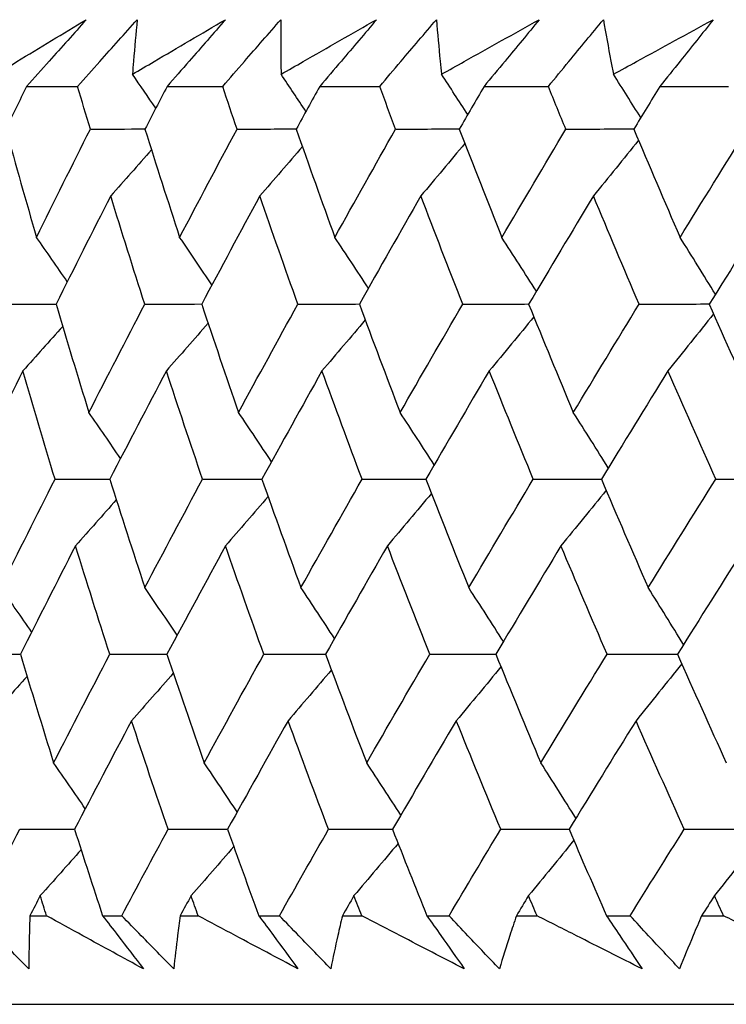
# Model space of a CAD drawing. Units: millimetres. Extents: x 28 to 1011, y 28 to 707.
# Drawn here: x 126 to 129, y 237 to 241 of the extents above; entities that cross this region are included whole.
import ezdxf

# ---------------------------------------------------------------- set-up
doc = ezdxf.new("R2010")
doc.units = ezdxf.units.MM
doc.header["$LTSCALE"] = 3.5
doc.layers.add('Visible (ISO)', color=7, linetype='Continuous', lineweight=25, true_color=0x00003f)

msp = doc.modelspace()

# ---------------------------------------------------------------- linework, layer by layer
at = {"layer": 'Visible (ISO)'}
for p, q in [((126.1948, 240.6084), (126.4034, 240.6084)), ((126.7684, 240.6084), (126.9955, 240.6084)), ((127.3912, 240.6084), (127.6364, 240.6084)), ((128.0619, 240.6084), (128.3247, 240.6084)), ((128.7792, 240.6084), (129.059, 240.6084)), ((126.2086, 237.2241), (126.2765, 237.2241)), ((126.5053, 237.2241), (126.5834, 237.2241)), ((126.8217, 237.2241), (126.8953, 237.2241)), ((127.1428, 237.2241), (127.2271, 237.2241)), ((127.4839, 237.2241), (127.563, 237.2241)), ((127.8287, 237.2241), (127.9191, 237.2241)), ((128.1938, 237.2241), (128.2783, 237.2241)), ((128.5616, 237.2241), (128.6579, 237.2241)), ((128.95, 237.2241), (129.0397, 237.2241)), ((123.3414, 236.8627), (179.0362, 236.8627))]:
    msp.add_line(p, q, dxfattribs=at)
for points, knots in [([(126.0704, 240.658), (126.0988, 240.6753), (126.1273, 240.6925), (126.2497, 240.7668), (126.3439, 240.8237), (126.4385, 240.8805)], [0.02645677, 0.02645677, 0.02645677, 0.02645677, 0.03806819, 0.03806819, 0.07633926, 0.07633926, 0.07633926, 0.07633926]), ([(126.4385, 240.8805), (126.3885, 240.8243), (126.3382, 240.768), (126.2568, 240.6773), (126.2258, 240.6428), (126.1948, 240.6084)], [0, 0, 0, 0, 0.02386542, 0.02386542, 0.03848842, 0.03848842, 0.03848842, 0.03848842]), ([(126.4034, 240.6084), (126.4335, 240.6423), (126.4637, 240.6762), (126.5447, 240.767), (126.5955, 240.8237), (126.6466, 240.8805)], [0.00959506, 0.00959506, 0.00959506, 0.00959506, 0.02399435, 0.02399435, 0.0480835, 0.0480835, 0.0480835, 0.0480835]), ([(126.6273, 240.658), (126.6566, 240.6753), (126.686, 240.6925), (126.812, 240.7668), (126.9091, 240.8237), (127.0065, 240.8805)], [0.02645677, 0.02645677, 0.02645677, 0.02645677, 0.03806819, 0.03806819, 0.07633926, 0.07633926, 0.07633926, 0.07633926]), ([(126.6466, 240.8805), (126.641, 240.8242), (126.6359, 240.7678), (126.63, 240.6936), (126.6286, 240.6758), (126.6273, 240.658)], [0, 0, 0, 0, 0.0379233, 0.0379233, 0.04988248, 0.04988248, 0.04988248, 0.04988248]), ([(127.0065, 240.8805), (126.9576, 240.8243), (126.9085, 240.768), (126.829, 240.6773), (126.7987, 240.6428), (126.7684, 240.6084)], [0, 0, 0, 0, 0.02386542, 0.02386542, 0.03848842, 0.03848842, 0.03848842, 0.03848842]), ([(126.9955, 240.6084), (127.0249, 240.6423), (127.0544, 240.6762), (127.1334, 240.767), (127.1831, 240.8237), (127.233, 240.8805)], [0.00959506, 0.00959506, 0.00959506, 0.00959506, 0.02399435, 0.02399435, 0.0480835, 0.0480835, 0.0480835, 0.0480835]), ([(127.233, 240.8805), (127.2325, 240.8242), (127.2325, 240.7678), (127.2332, 240.6936), (127.2335, 240.6758), (127.2338, 240.658)], [0, 0, 0, 0, 0.0379233, 0.0379233, 0.04988248, 0.04988248, 0.04988248, 0.04988248]), ([(127.2338, 240.658), (127.2639, 240.6753), (127.294, 240.6925), (127.4235, 240.7668), (127.5231, 240.8237), (127.6231, 240.8805)], [0.02645677, 0.02645677, 0.02645677, 0.02645677, 0.03806819, 0.03806819, 0.07633926, 0.07633926, 0.07633926, 0.07633926]), ([(127.6231, 240.8805), (127.5755, 240.8243), (127.5277, 240.768), (127.4503, 240.6773), (127.4208, 240.6428), (127.3912, 240.6084)], [0, 0, 0, 0, 0.02386542, 0.02386542, 0.03848842, 0.03848842, 0.03848842, 0.03848842]), ([(127.6364, 240.6084), (127.665, 240.6423), (127.6937, 240.6762), (127.7706, 240.767), (127.819, 240.8237), (127.8676, 240.8805)], [0.00959506, 0.00959506, 0.00959506, 0.00959506, 0.02399435, 0.02399435, 0.0480835, 0.0480835, 0.0480835, 0.0480835]), ([(127.8676, 240.8805), (127.8722, 240.8242), (127.8773, 240.7678), (127.8847, 240.6936), (127.8866, 240.6758), (127.8885, 240.658)], [0, 0, 0, 0, 0.0379233, 0.0379233, 0.04988248, 0.04988248, 0.04988248, 0.04988248]), ([(127.8885, 240.658), (127.9193, 240.6753), (127.9501, 240.6925), (128.0828, 240.7668), (128.1849, 240.8237), (128.2872, 240.8805)], [0.02645677, 0.02645677, 0.02645677, 0.02645677, 0.03806819, 0.03806819, 0.07633926, 0.07633926, 0.07633926, 0.07633926]), ([(128.2872, 240.8805), (128.241, 240.8243), (128.1946, 240.768), (128.1193, 240.6773), (128.0907, 240.6428), (128.0619, 240.6084)], [0, 0, 0, 0, 0.02386542, 0.02386542, 0.03848842, 0.03848842, 0.03848842, 0.03848842]), ([(128.3247, 240.6084), (128.3524, 240.6423), (128.3803, 240.6762), (128.455, 240.767), (128.502, 240.8237), (128.5492, 240.8805)], [0.00959506, 0.00959506, 0.00959506, 0.00959506, 0.02399435, 0.02399435, 0.0480835, 0.0480835, 0.0480835, 0.0480835]), ([(128.5492, 240.8805), (128.5589, 240.8242), (128.569, 240.7678), (128.5831, 240.6936), (128.5866, 240.6758), (128.5901, 240.658)], [0, 0, 0, 0, 0.0379233, 0.0379233, 0.04988248, 0.04988248, 0.04988248, 0.04988248]), ([(128.5901, 240.658), (128.6216, 240.6753), (128.6531, 240.6925), (128.7886, 240.7668), (128.8929, 240.8237), (128.9974, 240.8805)], [0.02645677, 0.02645677, 0.02645677, 0.02645677, 0.03806819, 0.03806819, 0.07633926, 0.07633926, 0.07633926, 0.07633926]), ([(128.9974, 240.8805), (128.9527, 240.8243), (128.9078, 240.768), (128.8349, 240.6773), (128.8071, 240.6428), (128.7792, 240.6084)], [0, 0, 0, 0, 0.02386542, 0.02386542, 0.03848842, 0.03848842, 0.03848842, 0.03848842]), ([(126.2041, 237.0076), (126.1594, 237.0525), (126.1147, 237.0973), (126.0432, 237.1695), (126.0162, 237.1968), (125.9892, 237.2241)], [0, 0, 0, 0, 0.01928227, 0.01928227, 0.03099186, 0.03099186, 0.03099186, 0.03099186]), ([(126.2086, 237.2241), (126.2077, 237.1971), (126.2069, 237.17), (126.2051, 237.0978), (126.2044, 237.0527), (126.2041, 237.0076)], [0.01318985, 0.01318985, 0.01318985, 0.01318985, 0.03294866, 0.03294866, 0.06599838, 0.06599838, 0.06599838, 0.06599838]), ([(126.6717, 237.0076), (126.5893, 237.0524), (126.5072, 237.0973), (126.3756, 237.1695), (126.326, 237.1968), (126.2765, 237.2241)], [0, 0, 0, 0, 0.03285715, 0.03285715, 0.05280852, 0.05280852, 0.05280852, 0.05280852]), ([(126.5053, 237.2241), (126.5262, 237.1971), (126.5471, 237.1701), (126.6027, 237.0979), (126.6373, 237.0527), (126.6717, 237.0076)], [0.00775492, 0.00775492, 0.00775492, 0.00775492, 0.019351, 0.019351, 0.03874678, 0.03874678, 0.03874678, 0.03874678]), ([(126.7956, 237.0076), (126.7514, 237.0525), (126.7073, 237.0973), (126.6366, 237.1695), (126.61, 237.1968), (126.5834, 237.2241)], [0, 0, 0, 0, 0.01928227, 0.01928227, 0.03099186, 0.03099186, 0.03099186, 0.03099186]), ([(126.8217, 237.2241), (126.8181, 237.1971), (126.8146, 237.17), (126.8056, 237.0978), (126.8004, 237.0527), (126.7956, 237.0076)], [0.01318985, 0.01318985, 0.01318985, 0.01318985, 0.03294866, 0.03294866, 0.06599838, 0.06599838, 0.06599838, 0.06599838]), ([(127.3024, 237.0076), (127.2176, 237.0524), (127.133, 237.0973), (126.9974, 237.1695), (126.9463, 237.1968), (126.8953, 237.2241)], [0, 0, 0, 0, 0.03285715, 0.03285715, 0.05280852, 0.05280852, 0.05280852, 0.05280852]), ([(127.1428, 237.2241), (127.1629, 237.1971), (127.1829, 237.1701), (127.2362, 237.0979), (127.2694, 237.0527), (127.3024, 237.0076)], [0.00775492, 0.00775492, 0.00775492, 0.00775492, 0.019351, 0.019351, 0.03874678, 0.03874678, 0.03874678, 0.03874678]), ([(127.4362, 237.0076), (127.3926, 237.0525), (127.3492, 237.0973), (127.2795, 237.1695), (127.2533, 237.1968), (127.2271, 237.2241)], [0, 0, 0, 0, 0.01928227, 0.01928227, 0.03099186, 0.03099186, 0.03099186, 0.03099186]), ([(127.4839, 237.2241), (127.4775, 237.1971), (127.4713, 237.17), (127.4552, 237.0978), (127.4455, 237.0527), (127.4362, 237.0076)], [0.01318985, 0.01318985, 0.01318985, 0.01318985, 0.03294866, 0.03294866, 0.06599838, 0.06599838, 0.06599838, 0.06599838]), ([(127.9812, 237.0076), (127.8941, 237.0524), (127.8073, 237.0973), (127.668, 237.1695), (127.6154, 237.1968), (127.563, 237.2241)], [0, 0, 0, 0, 0.03285715, 0.03285715, 0.05280852, 0.05280852, 0.05280852, 0.05280852]), ([(127.8287, 237.2241), (127.8479, 237.1971), (127.8671, 237.1701), (127.9181, 237.0979), (127.9498, 237.0527), (127.9812, 237.0076)], [0.00775492, 0.00775492, 0.00775492, 0.00775492, 0.019351, 0.019351, 0.03874678, 0.03874678, 0.03874678, 0.03874678]), ([(128.1247, 237.0076), (128.0818, 237.0525), (128.039, 237.0973), (127.9706, 237.1695), (127.9448, 237.1968), (127.9191, 237.2241)], [0, 0, 0, 0, 0.01928227, 0.01928227, 0.03099186, 0.03099186, 0.03099186, 0.03099186]), ([(128.1938, 237.2241), (128.1848, 237.1971), (128.1759, 237.17), (128.1526, 237.0978), (128.1384, 237.0527), (128.1247, 237.0076)], [0.01318985, 0.01318985, 0.01318985, 0.01318985, 0.03294866, 0.03294866, 0.06599838, 0.06599838, 0.06599838, 0.06599838]), ([(128.7068, 237.0076), (128.6176, 237.0524), (128.5286, 237.0973), (128.3859, 237.1695), (128.3321, 237.1968), (128.2783, 237.2241)], [0, 0, 0, 0, 0.03285715, 0.03285715, 0.05280852, 0.05280852, 0.05280852, 0.05280852]), ([(128.5616, 237.2241), (128.58, 237.1971), (128.5982, 237.1701), (128.6467, 237.0979), (128.6769, 237.0527), (128.7068, 237.0076)], [0.00775492, 0.00775492, 0.00775492, 0.00775492, 0.019351, 0.019351, 0.03874678, 0.03874678, 0.03874678, 0.03874678]), ([(128.8596, 237.0076), (128.8175, 237.0525), (128.7755, 237.0973), (128.7084, 237.1695), (128.6831, 237.1968), (128.6579, 237.2241)], [0, 0, 0, 0, 0.01928227, 0.01928227, 0.03099186, 0.03099186, 0.03099186, 0.03099186]), ([(128.95, 237.2241), (128.9383, 237.1971), (128.9268, 237.17), (128.8964, 237.0978), (128.8778, 237.0527), (128.8596, 237.0076)], [0.01318985, 0.01318985, 0.01318985, 0.01318985, 0.03294866, 0.03294866, 0.06599838, 0.06599838, 0.06599838, 0.06599838]), ([(129.4777, 237.0076), (129.3866, 237.0524), (129.2956, 237.0973), (129.1497, 237.1695), (129.0947, 237.1968), (129.0397, 237.2241)], [0, 0, 0, 0, 0.03285715, 0.03285715, 0.05280852, 0.05280852, 0.05280852, 0.05280852])]:
    msp.add_open_spline(points, degree=3, knots=knots, dxfattribs=at)
for points in [[(126.7223, 240.5193), (126.6908, 240.5657), (126.6591, 240.6119), (126.6273, 240.658)], [(127.335, 240.5062), (127.3015, 240.5569), (127.2677, 240.6075), (127.2338, 240.658)], [(127.9952, 240.4934), (127.9598, 240.5484), (127.9242, 240.6033), (127.8885, 240.658)], [(128.7015, 240.4807), (128.6645, 240.54), (128.6274, 240.5991), (128.5901, 240.658)], [(126.1948, 240.6084), (126.1665, 240.5502), (126.1383, 240.4921), (126.1103, 240.434)], [(126.4554, 240.434), (126.4379, 240.4921), (126.4206, 240.5502), (126.4034, 240.6084)], [(126.7684, 240.6084), (126.7382, 240.5502), (126.7082, 240.4921), (126.6782, 240.434)], [(127.054, 240.434), (127.0343, 240.4921), (127.0149, 240.5502), (126.9955, 240.6084)], [(127.3912, 240.6084), (127.3592, 240.5502), (127.3273, 240.4921), (127.2955, 240.434)], [(127.7011, 240.434), (127.6794, 240.4921), (127.6578, 240.5502), (127.6364, 240.6084)], [(128.0619, 240.6084), (128.0281, 240.5502), (127.9945, 240.4921), (127.9609, 240.434)], [(128.3956, 240.434), (128.3718, 240.4921), (128.3482, 240.5502), (128.3247, 240.6084)], [(128.7792, 240.6084), (128.7437, 240.5502), (128.7084, 240.4921), (128.6731, 240.434)], [(126.1103, 240.434), (126.1511, 240.2867), (126.1928, 240.1395), (126.2354, 239.9923)], [(126.2354, 239.9923), (126.308, 240.1395), (126.3813, 240.2867), (126.4554, 240.434)], [(126.4554, 240.434), (126.5298, 240.4343), (126.6042, 240.4345), (126.6786, 240.4347)], [(126.6782, 240.434), (126.7245, 240.2867), (126.7717, 240.1395), (126.8198, 239.9923)], [(126.8198, 239.9923), (126.8971, 240.1395), (126.9752, 240.2867), (127.054, 240.434)], [(127.054, 240.434), (127.1346, 240.4343), (127.2153, 240.4345), (127.2959, 240.4348)], [(127.2955, 240.434), (127.3472, 240.2867), (127.3998, 240.1395), (127.4532, 239.9923)], [(127.4532, 239.9923), (127.5352, 240.1395), (127.6178, 240.2867), (127.7011, 240.434)], [(127.7011, 240.434), (127.7879, 240.4343), (127.8746, 240.4346), (127.9614, 240.4348)], [(127.9609, 240.434), (128.0179, 240.2867), (128.0758, 240.1395), (128.1345, 239.9923)], [(128.1345, 239.9923), (128.2209, 240.1395), (128.3079, 240.2867), (128.3956, 240.434)], [(128.3956, 240.434), (128.4883, 240.4343), (128.5809, 240.4346), (128.6736, 240.4349)], [(128.6731, 240.434), (128.7353, 240.2867), (128.7983, 240.1395), (128.8621, 239.9923)], [(128.8621, 239.9923), (128.9528, 240.1395), (129.0441, 240.2867), (129.136, 240.434)], [(128.6924, 240.3884), (128.6313, 240.3123), (128.5699, 240.2367), (128.5082, 240.1614)], [(126.7048, 240.3497), (126.6496, 240.2867), (126.5941, 240.2239), (126.5384, 240.1614)], [(127.3206, 240.3629), (127.263, 240.2954), (127.2052, 240.2282), (127.1471, 240.1614)], [(127.9835, 240.3757), (127.924, 240.3039), (127.8642, 240.2325), (127.8041, 240.1614)], [(126.5384, 240.1614), (126.4633, 240.0141), (126.389, 239.8669), (126.3153, 239.7198)], [(126.6773, 239.7198), (126.6301, 239.8669), (126.5838, 240.0141), (126.5384, 240.1614)], [(127.1471, 240.1614), (127.0673, 240.0141), (126.9882, 239.8669), (126.9098, 239.7198)], [(127.3021, 239.7198), (127.2496, 239.8669), (127.1979, 240.0141), (127.1471, 240.1614)], [(127.8041, 240.1614), (127.7198, 240.0141), (127.6362, 239.8669), (127.5532, 239.7198)], [(127.9751, 239.7198), (127.9173, 239.8669), (127.8603, 240.0141), (127.8041, 240.1614)], [(128.5082, 240.1614), (128.4196, 240.0141), (128.3315, 239.8669), (128.2441, 239.7198)], [(128.6948, 239.7198), (128.6318, 239.8669), (128.5696, 240.0141), (128.5082, 240.1614)], [(129.2581, 240.1614), (129.1652, 240.0141), (129.073, 239.8669), (128.9813, 239.7198)], [(126.3613, 239.8113), (126.3196, 239.8719), (126.2776, 239.9322), (126.2354, 239.9923)], [(126.9516, 239.7981), (126.9079, 239.8631), (126.864, 239.9278), (126.8198, 239.9923)], [(127.5901, 239.7851), (127.5448, 239.8545), (127.4991, 239.9235), (127.4532, 239.9923)], [(128.2754, 239.7724), (128.2288, 239.846), (128.1818, 239.9193), (128.1345, 239.9923)], [(129.0063, 239.7599), (128.9586, 239.8377), (128.9106, 239.9152), (128.8621, 239.9923)], [(126.1018, 239.7198), (126.173, 239.72), (126.2443, 239.7201), (126.3156, 239.7203)], [(126.3153, 239.7198), (126.3591, 239.5723), (126.4038, 239.4249), (126.4494, 239.2776)], [(126.4494, 239.2776), (126.5246, 239.4249), (126.6006, 239.5723), (126.6773, 239.7198)], [(126.6773, 239.7198), (126.7549, 239.72), (126.8325, 239.7202), (126.9101, 239.7204)], [(126.9098, 239.7198), (126.9591, 239.5723), (127.0092, 239.4249), (127.0602, 239.2776)], [(127.0602, 239.2776), (127.1402, 239.4249), (127.2208, 239.5723), (127.3021, 239.7198)], [(127.3021, 239.7198), (127.3859, 239.72), (127.4697, 239.7202), (127.5535, 239.7204)], [(127.5532, 239.7198), (127.6078, 239.5723), (127.6633, 239.4249), (127.7196, 239.2776)], [(127.7196, 239.2776), (127.8041, 239.4249), (127.8893, 239.5723), (127.9751, 239.7198)], [(127.9751, 239.7198), (128.0649, 239.72), (128.1547, 239.7202), (128.2445, 239.7204)], [(128.2441, 239.7198), (128.304, 239.5723), (128.3647, 239.4249), (128.4263, 239.2776)], [(128.4263, 239.2776), (128.5152, 239.4249), (128.6047, 239.5723), (128.6948, 239.7198)], [(128.6948, 239.7198), (128.7905, 239.72), (128.8861, 239.7202), (128.9817, 239.7205)], [(128.9813, 239.7198), (129.0463, 239.5723), (129.1122, 239.4249), (129.1788, 239.2776)], [(128.2652, 239.668), (128.2048, 239.5941), (128.1441, 239.5207), (128.0832, 239.4476)], [(128.9987, 239.6805), (128.9369, 239.6024), (128.8748, 239.5248), (128.8124, 239.4476)], [(126.3424, 239.629), (126.2885, 239.5683), (126.2343, 239.5078), (126.1799, 239.4476)], [(126.9358, 239.6423), (126.8793, 239.5771), (126.8225, 239.5122), (126.7656, 239.4476)], [(127.5771, 239.6552), (127.5185, 239.5857), (127.4596, 239.5165), (127.4004, 239.4476)], [(126.1799, 239.4476), (126.107, 239.3002), (126.0348, 239.1528), (125.9633, 239.0055)], [(126.3112, 239.0055), (126.2665, 239.1528), (126.2228, 239.3002), (126.1799, 239.4476)], [(126.7656, 239.4476), (126.6878, 239.3002), (126.6108, 239.1528), (126.5346, 239.0055)], [(126.9133, 239.0055), (126.8632, 239.1528), (126.8139, 239.3002), (126.7656, 239.4476)], [(127.4004, 239.4476), (127.3181, 239.3002), (127.2364, 239.1528), (127.1554, 239.0055)], [(127.5643, 239.0055), (127.5088, 239.1528), (127.4542, 239.3002), (127.4004, 239.4476)], [(128.0832, 239.4476), (127.9963, 239.3002), (127.9102, 239.1528), (127.8247, 239.0055)], [(128.2628, 239.0055), (128.2021, 239.1528), (128.1422, 239.3002), (128.0832, 239.4476)], [(128.8124, 239.4476), (128.7213, 239.3002), (128.6309, 239.1528), (128.541, 239.0055)], [(129.0076, 239.0055), (128.9417, 239.1528), (128.8767, 239.3002), (128.8124, 239.4476)], [(126.5784, 239.09), (126.5357, 239.1528), (126.4927, 239.2153), (126.4494, 239.2776)], [(127.1947, 239.0769), (127.1502, 239.1441), (127.1053, 239.211), (127.0602, 239.2776)], [(127.8587, 239.0641), (127.8127, 239.1356), (127.7663, 239.2068), (127.7196, 239.2776)], [(128.5691, 239.0515), (128.5219, 239.1272), (128.4743, 239.2026), (128.4263, 239.2776)], [(126.0897, 238.5629), (126.1628, 238.7104), (126.2366, 238.8579), (126.3112, 239.0055)], [(126.3112, 239.0055), (126.3857, 239.0057), (126.4602, 239.0058), (126.5348, 239.0059)], [(126.5346, 239.0055), (126.5813, 238.8579), (126.629, 238.7104), (126.6775, 238.5629)], [(126.6775, 238.5629), (126.7554, 238.7104), (126.834, 238.8579), (126.9133, 239.0055)], [(126.9133, 239.0055), (126.9941, 239.0057), (127.0749, 239.0058), (127.1557, 239.006)], [(127.1554, 239.0055), (127.2076, 238.8579), (127.2607, 238.7104), (127.3146, 238.5629)], [(127.3146, 238.5629), (127.3972, 238.7104), (127.4804, 238.8579), (127.5643, 239.0055)], [(127.5643, 239.0055), (127.6512, 239.0057), (127.7381, 239.0058), (127.825, 239.006)], [(127.8247, 239.0055), (127.8822, 238.8579), (127.9406, 238.7104), (127.9998, 238.5629)], [(127.9998, 238.5629), (128.0869, 238.7104), (128.1745, 238.8579), (128.2628, 239.0055)], [(128.2628, 239.0055), (128.3557, 239.0057), (128.4485, 239.0058), (128.5413, 239.006)], [(128.541, 239.0055), (128.6037, 238.8579), (128.6673, 238.7104), (128.7318, 238.5629)], [(128.7318, 238.5629), (128.8231, 238.7104), (128.915, 238.8579), (129.0076, 239.0055)], [(129.0076, 239.0055), (129.1061, 239.0057), (129.2047, 239.0059), (129.3033, 239.006)], [(127.8473, 238.9475), (127.7877, 238.8759), (127.7278, 238.8047), (127.6676, 238.7338)], [(128.5603, 238.9601), (128.4992, 238.8843), (128.4377, 238.8088), (128.3759, 238.7338)], [(126.5612, 238.9216), (126.5059, 238.8587), (126.4504, 238.7961), (126.3946, 238.7338)], [(127.1805, 238.9347), (127.1229, 238.8674), (127.0649, 238.8004), (127.0068, 238.7338)], [(126.3946, 238.7338), (126.319, 238.5862), (126.2441, 238.4387), (126.17, 238.2912)], [(126.5348, 238.2912), (126.4872, 238.4387), (126.4404, 238.5862), (126.3946, 238.7338)], [(127.0068, 238.7338), (126.9264, 238.5862), (126.8468, 238.4387), (126.7679, 238.2912)], [(127.1633, 238.2912), (127.1103, 238.4387), (127.0581, 238.5862), (127.0068, 238.7338)], [(127.6676, 238.7338), (127.5828, 238.5862), (127.4985, 238.4387), (127.415, 238.2912)], [(127.8403, 238.2912), (127.7819, 238.4387), (127.7243, 238.5862), (127.6676, 238.7338)], [(128.3759, 238.7338), (128.2866, 238.5862), (128.198, 238.4387), (128.11, 238.2912)], [(128.5642, 238.2912), (128.5006, 238.4387), (128.4378, 238.5862), (128.3759, 238.7338)], [(129.1301, 238.7338), (129.0366, 238.5862), (128.9437, 238.4387), (128.8514, 238.2912)], [(126.2157, 238.382), (126.174, 238.4425), (126.132, 238.5028), (126.0897, 238.5629)], [(126.8095, 238.3688), (126.7658, 238.4338), (126.7218, 238.4985), (126.6775, 238.5629)], [(127.4517, 238.3559), (127.4063, 238.4252), (127.3606, 238.4942), (127.3146, 238.5629)], [(128.141, 238.3432), (128.0943, 238.4168), (128.0472, 238.49), (127.9998, 238.5629)], [(128.8761, 238.3307), (128.8284, 238.4085), (128.7802, 238.4859), (128.7318, 238.5629)], [(125.9559, 238.2912), (126.0273, 238.2913), (126.0987, 238.2914), (126.1701, 238.2915)], [(126.17, 238.2912), (126.2142, 238.1435), (126.2593, 237.9958), (126.3054, 237.8482)], [(126.3054, 237.8482), (126.3811, 237.9958), (126.4576, 238.1435), (126.5348, 238.2912)], [(126.5348, 238.2912), (126.6125, 238.2913), (126.6903, 238.2914), (126.7681, 238.2915)], [(126.7679, 238.2912), (126.8176, 238.1435), (126.8682, 237.9958), (126.9197, 237.8482)], [(126.9197, 237.8482), (127.0002, 237.9958), (127.0814, 238.1435), (127.1633, 238.2912)], [(127.1633, 238.2912), (127.2473, 238.2913), (127.3312, 238.2914), (127.4152, 238.2916)], [(127.415, 238.2912), (127.4701, 238.1435), (127.5261, 237.9958), (127.583, 237.8482)], [(127.583, 237.8482), (127.6681, 237.9958), (127.7538, 238.1435), (127.8403, 238.2912)], [(127.8403, 238.2912), (127.9302, 238.2914), (128.0202, 238.2915), (128.1101, 238.2916)], [(128.11, 238.2912), (128.1704, 238.1435), (128.2317, 237.9958), (128.2938, 237.8482)], [(128.2938, 237.8482), (128.3833, 237.9958), (128.4734, 238.1435), (128.5642, 238.2912)], [(128.5642, 238.2912), (128.66, 238.2914), (128.7558, 238.2915), (128.8516, 238.2916)], [(128.8514, 238.2912), (128.917, 238.1435), (128.9834, 237.9958), (129.0507, 237.8482)], [(127.439, 238.227), (127.3803, 238.1577), (127.3213, 238.0887), (127.262, 238.0199)], [(128.1311, 238.2397), (128.0706, 238.1661), (128.0098, 238.0928), (127.9487, 238.0199)], [(128.8688, 238.2522), (128.8069, 238.1744), (128.7447, 238.097), (128.6822, 238.0199)], [(126.1972, 238.2009), (126.1431, 238.1403), (126.0889, 238.08), (126.0344, 238.0199)], [(126.7939, 238.2141), (126.7374, 238.1491), (126.6805, 238.0844), (126.6234, 238.0199)], [(126.6234, 238.0199), (126.5452, 237.8722), (126.4677, 237.7246), (126.3909, 237.577)], [(126.7726, 237.577), (126.722, 237.7246), (126.6723, 237.8722), (126.6234, 238.0199)], [(127.262, 238.0199), (127.1791, 237.8722), (127.0969, 237.7246), (127.0153, 237.577)], [(127.4274, 237.577), (127.3714, 237.7246), (127.3162, 237.8722), (127.262, 238.0199)], [(127.9487, 238.0199), (127.8613, 237.8722), (127.7746, 237.7246), (127.6885, 237.577)], [(128.1301, 237.577), (128.0687, 237.7246), (128.0083, 237.8722), (127.9487, 238.0199)], [(128.6822, 238.0199), (128.5905, 237.8722), (128.4994, 237.7246), (128.4089, 237.577)], [(128.8791, 237.577), (128.8127, 237.7246), (128.747, 237.8722), (128.6822, 238.0199)], [(126.4346, 237.6607), (126.3918, 237.7235), (126.3487, 237.7859), (126.3054, 237.8482)], [(127.0544, 237.6477), (127.0098, 237.7148), (126.9649, 237.7816), (126.9197, 237.8482)], [(127.7223, 237.6349), (127.6762, 237.7063), (127.6297, 237.7774), (127.583, 237.8482)], [(128.4367, 237.6223), (128.3894, 237.698), (128.3418, 237.7732), (128.2938, 237.8482)], [(125.9892, 237.2241), (126.048, 237.3417), (126.1073, 237.4593), (126.167, 237.577)], [(126.167, 237.577), (126.2416, 237.577), (126.3163, 237.5771), (126.391, 237.5771)], [(126.3909, 237.577), (126.4285, 237.4593), (126.4666, 237.3417), (126.5053, 237.2241)], [(126.5834, 237.2241), (126.646, 237.3417), (126.7091, 237.4593), (126.7726, 237.577)], [(126.7726, 237.577), (126.8535, 237.577), (126.9345, 237.5771), (127.0154, 237.5771)], [(127.0153, 237.577), (127.0573, 237.4593), (127.0997, 237.3417), (127.1428, 237.2241)], [(127.2271, 237.2241), (127.2934, 237.3417), (127.3602, 237.4593), (127.4274, 237.577)], [(127.4274, 237.577), (127.5144, 237.577), (127.6015, 237.5771), (127.6886, 237.5771)], [(127.6885, 237.577), (127.7347, 237.4593), (127.7814, 237.3417), (127.8287, 237.2241)], [(127.9191, 237.2241), (127.989, 237.3417), (128.0593, 237.4593), (128.1301, 237.577)], [(128.1301, 237.577), (128.223, 237.577), (128.316, 237.5771), (128.409, 237.5771)], [(128.4089, 237.577), (128.4593, 237.4593), (128.5102, 237.3417), (128.5616, 237.2241)], [(128.6579, 237.2241), (128.7312, 237.3417), (128.805, 237.4593), (128.8791, 237.577)], [(128.8791, 237.577), (128.9779, 237.577), (129.0766, 237.5771), (129.1754, 237.5772)], [(129.1904, 237.5442), (129.128, 237.4644), (129.0652, 237.3851), (129.0021, 237.3061)], [(126.4177, 237.4935), (126.3622, 237.4308), (126.3066, 237.3683), (126.2507, 237.3061)], [(127.0405, 237.5065), (126.9828, 237.4394), (126.9247, 237.3726), (126.8665, 237.3061)], [(127.7112, 237.5193), (127.6514, 237.4479), (127.5915, 237.3768), (127.5312, 237.3061)], [(128.4283, 237.5319), (128.367, 237.4562), (128.3054, 237.381), (128.2435, 237.3061)], [(126.2507, 237.3061), (126.2367, 237.2788), (126.2226, 237.2515), (126.2086, 237.2241)], [(126.2765, 237.2241), (126.2679, 237.2515), (126.2593, 237.2788), (126.2507, 237.3061)], [(126.8665, 237.3061), (126.8515, 237.2788), (126.8366, 237.2515), (126.8217, 237.2241)], [(126.8953, 237.2241), (126.8856, 237.2515), (126.876, 237.2788), (126.8665, 237.3061)], [(127.5312, 237.3061), (127.5154, 237.2788), (127.4996, 237.2515), (127.4839, 237.2241)], [(127.563, 237.2241), (127.5524, 237.2515), (127.5418, 237.2788), (127.5312, 237.3061)], [(128.2435, 237.3061), (128.2269, 237.2788), (128.2103, 237.2515), (128.1938, 237.2241)], [(128.2783, 237.2241), (128.2667, 237.2515), (128.2551, 237.2788), (128.2435, 237.3061)], [(129.0021, 237.3061), (128.9847, 237.2788), (128.9673, 237.2515), (128.95, 237.2241)], [(129.0397, 237.2241), (129.0271, 237.2515), (129.0146, 237.2788), (129.0021, 237.3061)]]:
    msp.add_open_spline(points, degree=3, dxfattribs=at)

doc.saveas('drawing.dxf')
